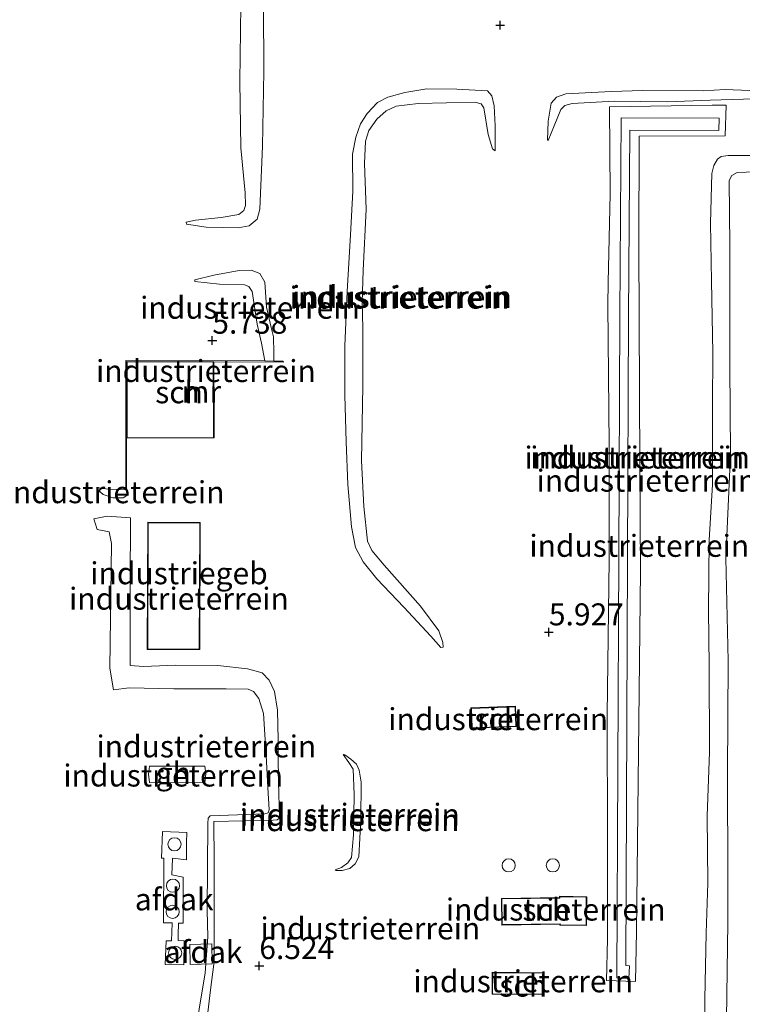
# Model space of a CAD drawing. Units: metres. Extents: x 69988 to 80003, y 437498 to 443596.
# Drawn here: x 70886 to 70969, y 439418 to 439530 of the extents above; entities that cross this region are included whole.
import ezdxf
from ezdxf.enums import TextEntityAlignment as Align

# ---------------------------------------------------------------- set-up
doc = ezdxf.new("R2010")
doc.units = ezdxf.units.M
doc.layers.get('0').update_dxf_attribs({"lineweight": 25})
doc.layers.add('B-ME-GW-HOOGTEPUNT-S-B1', color=10, linetype='Continuous')
for name, color, linetype, lineweight in [('B-ME-GW-KRUINLIJN-L-B1', 93, 'Continuous', 18), ('B-ME-GW-TEENLIJN-L-B1', 93, 'Continuous', 18), ('B-ME-IE-GRONDWERKLIJN-GROND_INGERICHT-GV-B6', 253, 'Continuous', 18), ('B-ME-KG-KADASTRAAL-DAKRAND-L-B1', 13, 'Continuous', 18), ('B-ME-MW-MUUR-GV-B6', 8, 'IE-TERREINAFSCHEIDING-KUNSTMATIG', 18), ('B-ME-OG-BEBOUWING-GV-B6', 173, 'Continuous', 18), ('B-ME-OG-BEBOUWING-S-B1', 173, 'Continuous', 18)]:
    doc.layers.add(name, color=color, linetype=linetype, lineweight=lineweight)
doc.styles.add('NLCS-ISO', font='NLCS-ISO.TTF')
doc.linetypes.add('IE-TERREINAFSCHEIDING-KUNSTMATIG', pattern='A,4,[82,NLCS.SHX,S=0.75,R=90,X=0,Y=0],4,-2', length=10)

# ---------------------------------------------------------------- blocks, each defined once
blk = doc.blocks.new('dtb')
blk.add_circle((0, 0), 0.75)
blk = doc.blocks.new('hoogtepunt')
for p, q in [((-0.5, 0), (0.5, 0)), ((0, 0.5), (0, -0.5))]:
    blk.add_line(p, q)

msp = doc.modelspace()

# ---------------------------------------------------------------- linework, layer by layer
at = {"layer": 'B-ME-GW-KRUINLIJN-L-B1'}
for points in [[(70916.097, 439603.959, 7.065), (70916.091, 439603.526, 7.065), (70915.362, 439603.107, 7.022), (70914.974, 439602.622, 6.974), (70914.875, 439601.062, 6.974), (70915.109, 439594.13, 6.955), (70914.945, 439586.9, 6.711), (70914.793, 439579.318, 6.587), (70914.346, 439570.589, 6.534), (70914.076, 439564.656, 6.438), (70913.901, 439557.614, 6.438), (70914.199, 439551.487, 6.424), (70914.415, 439543.918, 6.434), (70914.26, 439535.983, 6.496), (70914.159, 439531.189, 6.481), (70914.202, 439523.76, 6.386), (70914.025, 439515.25, 6.414), (70913.753, 439508.117, 6.467), (70913.42, 439506.959, 6.414), (70912.513, 439506.209, 6.333), (70911.278, 439505.989, 6.194), (70907.634, 439506.045, 5.907), (70905.388, 439506.386, 5.718), (70905.373, 439506.62, 5.734)], [(70927.036, 439466.079, 6.702), (70925.488, 439468.022, 6.764), (70924.618, 439469.644, 6.802), (70924.153, 439471.987, 6.792), (70923.735, 439476.797, 6.807), (70923.556, 439481.676, 6.778), (70923.393, 439486.956, 6.802), (70923.407, 439492.569, 6.706), (70923.639, 439498.758, 6.687), (70924.022, 439505.2, 6.654), (70924.295, 439510.136, 6.606), (70924.256, 439514.356, 6.654), (70924.654, 439516.302, 6.553), (70925.18, 439517.792, 6.553), (70925.929, 439518.965, 6.544), (70927.113, 439520.211, 6.51), (70928.294, 439520.82, 6.524), (70930.217, 439521.363, 6.467), (70932.72, 439521.774, 6.51), (70936.112, 439521.749, 6.501), (70939.585, 439521.533, 6.544), (70940.105, 439520.967, 6.501), (70940.342, 439519.835, 6.343), (70940.473, 439517.566, 6.218), (70940.471, 439514.733, 5.922)], [(70946.501, 439515.916, 6.01), (70946.4, 439515.943, 6.042), (70946.501, 439518.102, 6.242), (70946.846, 439520.154, 6.381), (70947.419, 439520.831, 6.395), (70948.481, 439521.19, 6.41), (70953.629, 439521.471, 6.367), (70957.248, 439521.585, 6.304), (70964.114, 439521.564, 6.304)], [(71071.469, 439518.429, 6.621), (71070.995, 439519.564, 6.659), (71070.137, 439520.727, 6.7), (71068.983, 439521.65, 6.662), (71067.947, 439522.035, 6.628), (71064.646, 439522.241, 6.625), (71057.838, 439522.016, 6.432), (71050.014, 439522.066, 6.357), (71043.273, 439521.876, 6.346), (71035.442, 439521.697, 6.297), (71028.851, 439521.7, 6.308), (71020.587, 439521.756, 6.278), (71013.708, 439521.7, 6.285), (71008.867, 439521.687, 6.259), (71003.667, 439521.691, 6.372), (70996.169, 439521.753, 6.323), (70990.553, 439521.789, 6.297), (70984.785, 439521.562, 6.365), (70979.244, 439521.576, 6.387), (70973.18, 439521.648, 6.429), (70969.381, 439521.583, 6.414), (70966.593, 439521.682, 6.349), (70964.114, 439521.564, 6.304)], [(70966.713, 439519.909, 6.012), (70966.616, 439516.417, 5.658), (70956.832, 439516.391, 5.712), (70956.781, 439503.922, 5.689), (70956.894, 439478.984, 5.727), (70956.978, 439467.015, 5.727), (70956.517, 439425.999, 5.781), (70956.425, 439420.328, 5.773), (70953.105, 439420.458, 5.75), (70953.226, 439425.142, 5.781), (70953.225, 439436.536, 5.843), (70953.207, 439450.639, 5.796), (70953.403, 439468.246, 5.85), (70953.409, 439481.279, 5.804), (70953.285, 439497.217, 5.766), (70953.302, 439499.776, 5.75), (70953.54, 439509.861, 5.75), (70953.475, 439519.739, 5.804), (70965.122, 439519.928, 5.758), (70966.713, 439519.909, 6.012)], [(70966.742, 439416.068, 7.58), (70966.895, 439427.049, 7.588), (70966.9, 439432.087, 7.443), (70966.863, 439443.927, 7.426), (70966.924, 439456.769, 7.503), (70966.671, 439468.456, 7.374), (70967.201, 439480.217, 7.229), (70967.124, 439490.315, 7.178), (70967.11, 439503.967, 7.246), (70967.046, 439511.359, 7.155), (70967.359, 439511.911, 7.085), (70967.966, 439512.281, 7.072), (70972.979, 439512.444, 7.079)], [(70906.354, 439499.877, 5.755), (70906.37, 439500.059, 5.788), (70908.528, 439500.603, 5.912), (70911.4, 439501.146, 6.319), (70912.74, 439501.183, 6.434), (70913.721, 439500.785, 6.501), (70914.288, 439499.789, 6.529), (70914.497, 439496.976, 6.606), (70915.015, 439494.659, 6.625), (70915.273, 439493.583, 6.654), (70915.323, 439491.773, 6.754), (70915.342, 439490.848, 6.721)], [(70898.595, 439476.19, 6.995), (70898.62, 439475.568, 6.709), (70898.209, 439475.293, 6.589), (70897.05, 439475.292, 6.469), (70895.921, 439475.697, 6.088), (70895.294, 439476.245, 5.923), (70895.274, 439476.457, 5.887)], [(70899.056, 439473.026, 6.813), (70896.393, 439473.228, 6.443), (70894.874, 439472.921, 5.897), (70895.238, 439471.695, 5.514)], [(70899.056, 439473.026, 6.813), (70899.005, 439465.432, 6.72), (70899.009, 439458.149, 6.703), (70898.992, 439456.25, 6.538)], [(70927.036, 439466.079, 6.702), (70930.097, 439462.864, 6.549), (70933.153, 439459.582, 6.369), (70934.306, 439458.306, 6.161), (70934.569, 439458.327, 6.174)], [(70898.992, 439456.25, 6.538), (70900.527, 439456.121, 6.688), (70904.167, 439456.295, 6.798), (70908.959, 439456.264, 6.963), (70912.343, 439455.88, 6.941), (70913.987, 439455.423, 6.87), (70914.786, 439454.575, 6.87), (70915.384, 439453.29, 6.814), (70915.75, 439451.169, 6.759), (70915.826, 439447.803, 6.633), (70915.835, 439445.982, 6.626)], [(70915.835, 439445.982, 6.626), (70915.865, 439443.051, 6.528), (70915.968, 439438.909, 6.544), (70915.717, 439438.723, 6.533), (70915.259, 439438.67, 6.539), (70908.507, 439438.519, 6.361), (70908.545, 439434.093, 6.406), (70908.565, 439427.244, 6.457), (70908.54, 439422.623, 6.416), (70908.119, 439419.377, 6.366), (70907.667, 439415.531, 6.41)], [(70922.287, 439433.021, 6.503), (70923.007, 439433.296, 6.567), (70923.738, 439433.808, 6.558), (70924.154, 439434.446, 6.533), (70924.387, 439436.99, 6.518), (70924.447, 439441.57, 6.508), (70924.328, 439444.474, 6.627), (70923.865, 439445.224, 6.632), (70923.214, 439446.124, 6.538)]]:
    msp.add_polyline3d(points, dxfattribs=at)
at = {"layer": 'B-ME-GW-TEENLIJN-L-B1'}
msp.add_line((70965.899, 439518.426, 5.016), (70954.794, 439518.487, 5.016), dxfattribs=at)
for points in [[(70913.869, 439603.975, 6.239), (70913.357, 439602.727, 5.997), (70913.132, 439602.06, 5.985), (70913.314, 439597.196, 6.092), (70913.249, 439586.983, 5.979), (70912.561, 439573.712, 5.92), (70911.638, 439563.323, 5.967), (70911.378, 439559.369, 5.985), (70911.381, 439552.544, 5.979), (70911.526, 439541.222, 5.973), (70911.584, 439531.251, 6.015), (70911.467, 439522.615, 5.985), (70911.59, 439515.055, 5.997), (70912.078, 439509.974, 6.056), (70912.113, 439508.523, 6.009), (70911.93, 439507.967, 5.973), (70911.333, 439507.503, 5.985), (70909.354, 439507.165, 5.89), (70906.437, 439506.851, 5.854), (70905.373, 439506.62, 5.734)], [(70940.471, 439514.733, 5.922), (70940.174, 439514.944, 5.887), (70939.68, 439516.59, 5.893), (70939.171, 439519.633, 5.927), (70938.88, 439520.073, 5.933), (70938.164, 439520.279, 5.939), (70931.733, 439520.128, 5.898), (70929.211, 439519.802, 5.904), (70928.071, 439519.289, 5.904), (70927.013, 439518.324, 5.927), (70926.126, 439517.046, 5.939), (70925.75, 439515.816, 5.91), (70925.638, 439513.308, 5.927), (70925.832, 439508.116, 5.956), (70925.463, 439501.141, 5.933), (70925.357, 439497.529, 5.898), (70925.451, 439494.586, 6.038), (70925.42, 439488.011, 5.945), (70925.292, 439479.508, 5.933), (70925.562, 439474.321, 6.009), (70925.96, 439470.386, 6.055), (70926.469, 439469.303, 6.02), (70927.868, 439467.642, 6.02), (70931.988, 439463, 5.956), (70934.054, 439460.17, 6.09), (70934.538, 439458.856, 6.142), (70934.569, 439458.327, 6.174)], [(70946.501, 439515.916, 6.01), (70947.157, 439517.566, 5.997), (70947.939, 439519.441, 5.986), (70948.396, 439519.888, 5.99), (70949.225, 439520.096, 5.967), (70953.988, 439520.389, 5.918), (70960.058, 439520.312, 5.707), (70964.907, 439520.492, 5.847), (70971.216, 439520.683, 5.945)], [(70954.794, 439518.487, 5.016), (70954.63, 439496.075, 5.022), (70954.526, 439468.622, 5.08), (70954.303, 439420.745, 5.092), (70955.665, 439420.689, 5.092), (70955.728, 439422.137, 5.092), (70955.32, 439422.168, 5.092)], [(70965.899, 439518.426, 5.016), (70965.869, 439517.029, 5.016), (70955.768, 439517.085, 5.016)], [(70955.768, 439517.085, 5.016), (70955.613, 439495.917, 5.022), (70955.509, 439468.464, 5.08), (70955.32, 439422.168, 5.092)], [(70973.475, 439514.203, 5.888), (70966.946, 439514.185, 5.862), (70966.136, 439514.077, 5.839), (70965.74, 439513.776, 5.854), (70965.293, 439513.051, 5.854), (70965.067, 439512.142, 5.85), (70964.922, 439506.507, 5.907), (70965.029, 439499.922, 5.986), (70965.195, 439491.775, 5.982), (70965.157, 439485.776, 5.941), (70965.142, 439476.809, 6.028), (70964.795, 439470.488, 6.005), (70964.708, 439462.544, 5.96), (70964.788, 439456.217, 5.982), (70964.815, 439446.406, 5.963), (70964.539, 439439.18, 5.963), (70964.629, 439431.499, 5.903), (70964.435, 439425.849, 5.82), (70964.306, 439418.317, 5.816), (70964.336, 439412.104, 5.82)], [(70906.354, 439499.877, 5.755), (70909.135, 439499.565, 5.735), (70912.004, 439499.515, 5.8), (70912.484, 439499.309, 5.824), (70912.857, 439498.755, 5.848), (70913.442, 439495.045, 5.973), (70913.908, 439492.878, 5.985), (70914.286, 439490.866, 5.93)], [(70898.495, 439476.191, 5.9), (70896.456, 439476.27, 5.893), (70895.274, 439476.457, 5.887)], [(70895.238, 439471.695, 5.514), (70896.62, 439471.454, 5.524), (70896.884, 439470.101, 5.483), (70896.686, 439455.94, 5.462), (70897.115, 439453.483, 5.514), (70898.894, 439453.705, 5.893)], [(70898.894, 439453.705, 5.893), (70903.98, 439453.582, 6.069), (70909.909, 439453.58, 6.185), (70912.414, 439453.553, 6.339), (70913.025, 439453.299, 6.323), (70913.604, 439452.491, 6.257), (70914.135, 439450.805, 6.262), (70914.47, 439446.02, 6.153)], [(70914.47, 439446.02, 6.153), (70914.636, 439442.37, 6.159), (70914.8, 439439.831, 6.186), (70914.665, 439439.507, 6.186), (70914.301, 439439.387, 6.186), (70908.088, 439439.164, 5.955), (70907.867, 439438.917, 5.988), (70907.821, 439438.308, 5.988), (70907.74, 439428.417, 6.07), (70907.83, 439425.431, 6.065), (70907.516, 439421.319, 6.026), (70906.858, 439417.206, 6.026), (70906.568, 439415.499, 5.988)], [(70923.214, 439446.124, 6.538), (70923.385, 439446.114, 6.466), (70924.085, 439445.609, 6.346), (70924.724, 439445.039, 6.198), (70925.022, 439444.361, 6.084), (70925.23, 439442.998, 6.114), (70925.208, 439438.752, 6.06), (70924.982, 439434.518, 6.089), (70924.569, 439433.694, 6.178), (70923.961, 439433.165, 6.262), (70923.1, 439432.938, 6.38), (70922.413, 439432.955, 6.477), (70922.287, 439433.021, 6.503)]]:
    msp.add_polyline3d(points, dxfattribs=at)
at = {"layer": 'B-ME-IE-GRONDWERKLIJN-GROND_INGERICHT-GV-B6'}
for points in [[(70914.159, 439531.189, 6.481), (70914.202, 439523.76, 6.386), (70914.025, 439515.25, 6.414), (70913.753, 439508.117, 6.467), (70913.42, 439506.959, 6.414), (70912.513, 439506.209, 6.333), (70911.278, 439505.989, 6.194), (70907.634, 439506.045, 5.907), (70905.388, 439506.386, 5.718), (70905.373, 439506.62, 5.734), (70906.437, 439506.851, 5.854), (70909.354, 439507.165, 5.89), (70911.333, 439507.503, 5.985), (70911.93, 439507.967, 5.973), (70912.113, 439508.523, 6.009), (70912.078, 439509.974, 6.056), (70911.59, 439515.055, 5.997), (70911.467, 439522.615, 5.985), (70911.584, 439531.251, 6.015)], [(70911.584, 439531.251, 6.015), (70911.467, 439522.615, 5.985), (70911.59, 439515.055, 5.997), (70912.078, 439509.974, 6.056), (70912.113, 439508.523, 6.009), (70911.93, 439507.967, 5.973), (70911.333, 439507.503, 5.985), (70909.354, 439507.165, 5.89), (70906.437, 439506.851, 5.854), (70905.373, 439506.62, 5.734), (70905.388, 439506.386, 5.718), (70907.634, 439506.045, 5.907), (70911.278, 439505.989, 6.194), (70912.513, 439506.209, 6.333), (70913.42, 439506.959, 6.414), (70913.753, 439508.117, 6.467), (70914.025, 439515.25, 6.414), (70914.202, 439523.76, 6.386), (70914.159, 439531.189, 6.481)], [(70924.295, 439510.136, 6.606), (70924.022, 439505.2, 6.654), (70923.639, 439498.758, 6.687), (70923.407, 439492.569, 6.706), (70923.393, 439486.956, 6.802), (70923.556, 439481.676, 6.778), (70923.735, 439476.797, 6.807), (70924.153, 439471.987, 6.792), (70924.618, 439469.644, 6.802), (70925.488, 439468.022, 6.764), (70927.036, 439466.079, 6.702), (70930.097, 439462.864, 6.549), (70933.153, 439459.582, 6.369), (70934.306, 439458.306, 6.161), (70934.569, 439458.327, 6.174), (70934.538, 439458.856, 6.142), (70934.054, 439460.17, 6.09), (70931.988, 439463, 5.956), (70927.868, 439467.642, 6.02), (70926.469, 439469.303, 6.02), (70925.96, 439470.386, 6.055), (70925.562, 439474.321, 6.009), (70925.292, 439479.508, 5.933), (70925.42, 439488.011, 5.945), (70925.451, 439494.586, 6.038), (70925.357, 439497.529, 5.898), (70925.463, 439501.141, 5.933), (70925.832, 439508.116, 5.956), (70925.638, 439513.308, 5.927), (70925.75, 439515.816, 5.91), (70926.126, 439517.046, 5.939), (70927.013, 439518.324, 5.927), (70928.071, 439519.289, 5.904), (70929.211, 439519.802, 5.904), (70931.733, 439520.128, 5.898), (70938.164, 439520.279, 5.939), (70938.88, 439520.073, 5.933), (70939.171, 439519.633, 5.927), (70939.68, 439516.59, 5.893), (70940.174, 439514.944, 5.887), (70940.471, 439514.733, 5.922), (70940.473, 439517.566, 6.218), (70940.342, 439519.835, 6.343), (70940.105, 439520.967, 6.501), (70939.585, 439521.533, 6.544), (70936.112, 439521.749, 6.501), (70932.72, 439521.774, 6.51), (70930.217, 439521.363, 6.467), (70928.294, 439520.82, 6.524), (70927.113, 439520.211, 6.51), (70925.929, 439518.965, 6.544), (70925.18, 439517.792, 6.553), (70924.654, 439516.302, 6.553), (70924.256, 439514.356, 6.654), (70924.295, 439510.136, 6.606)], [(70940.471, 439514.733, 5.922), (70940.174, 439514.944, 5.887), (70939.68, 439516.59, 5.893), (70939.171, 439519.633, 5.927), (70938.88, 439520.073, 5.933), (70938.164, 439520.279, 5.939), (70931.733, 439520.128, 5.898), (70929.211, 439519.802, 5.904), (70928.071, 439519.289, 5.904), (70927.013, 439518.324, 5.927), (70926.126, 439517.046, 5.939), (70925.75, 439515.816, 5.91), (70925.638, 439513.308, 5.927), (70925.832, 439508.116, 5.956), (70925.463, 439501.141, 5.933), (70925.357, 439497.529, 5.898), (70925.451, 439494.586, 6.038), (70925.42, 439488.011, 5.945), (70925.292, 439479.508, 5.933), (70925.562, 439474.321, 6.009), (70925.96, 439470.386, 6.055), (70926.469, 439469.303, 6.02), (70927.868, 439467.642, 6.02), (70931.988, 439463, 5.956), (70934.054, 439460.17, 6.09), (70934.538, 439458.856, 6.142), (70934.569, 439458.327, 6.174), (70934.306, 439458.306, 6.161), (70933.153, 439459.582, 6.369), (70930.097, 439462.864, 6.549), (70927.036, 439466.079, 6.702), (70925.488, 439468.022, 6.764), (70924.618, 439469.644, 6.802), (70924.153, 439471.987, 6.792), (70923.735, 439476.797, 6.807), (70923.556, 439481.676, 6.778), (70923.393, 439486.956, 6.802), (70923.407, 439492.569, 6.706), (70923.639, 439498.758, 6.687), (70924.022, 439505.2, 6.654), (70924.295, 439510.136, 6.606), (70924.256, 439514.356, 6.654), (70924.654, 439516.302, 6.553), (70925.18, 439517.792, 6.553), (70925.929, 439518.965, 6.544), (70927.113, 439520.211, 6.51), (70928.294, 439520.82, 6.524), (70930.217, 439521.363, 6.467), (70932.72, 439521.774, 6.51), (70936.112, 439521.749, 6.501), (70939.585, 439521.533, 6.544), (70940.105, 439520.967, 6.501), (70940.342, 439519.835, 6.343), (70940.473, 439517.566, 6.218), (70940.471, 439514.733, 5.922)], [(70969.381, 439521.583, 6.414), (70966.593, 439521.682, 6.349), (70964.114, 439521.564, 6.304), (70957.248, 439521.585, 6.304), (70953.629, 439521.471, 6.367), (70948.481, 439521.19, 6.41), (70947.419, 439520.831, 6.395), (70946.846, 439520.154, 6.381), (70946.501, 439518.102, 6.242), (70946.4, 439515.943, 6.042), (70946.501, 439515.916, 6.01), (70947.157, 439517.566, 5.997), (70947.939, 439519.441, 5.986), (70948.396, 439519.888, 5.99), (70949.225, 439520.096, 5.967), (70953.988, 439520.389, 5.918), (70960.058, 439520.312, 5.707), (70964.907, 439520.492, 5.847), (70971.216, 439520.683, 5.945)], [(70971.216, 439520.683, 5.945), (70964.907, 439520.492, 5.847), (70960.058, 439520.312, 5.707), (70953.988, 439520.389, 5.918), (70949.225, 439520.096, 5.967), (70948.396, 439519.888, 5.99), (70947.939, 439519.441, 5.986), (70947.157, 439517.566, 5.997), (70946.501, 439515.916, 6.01), (70946.4, 439515.943, 6.042), (70946.501, 439518.102, 6.242), (70946.846, 439520.154, 6.381), (70947.419, 439520.831, 6.395), (70948.481, 439521.19, 6.41), (70953.629, 439521.471, 6.367), (70957.248, 439521.585, 6.304), (70964.114, 439521.564, 6.304), (70966.593, 439521.682, 6.349), (70969.381, 439521.583, 6.414)], [(70953.475, 439519.739, 5.804), (70953.54, 439509.861, 5.75), (70953.302, 439499.776, 5.75), (70953.285, 439497.217, 5.766), (70953.409, 439481.279, 5.804), (70953.403, 439468.246, 5.85), (70953.207, 439450.639, 5.796), (70953.225, 439436.536, 5.843), (70953.226, 439425.142, 5.781), (70953.105, 439420.458, 5.75), (70956.425, 439420.328, 5.773), (70956.517, 439425.999, 5.781), (70956.978, 439467.015, 5.727), (70956.894, 439478.984, 5.727), (70956.781, 439503.922, 5.689), (70956.832, 439516.391, 5.712), (70966.616, 439516.417, 5.658), (70966.713, 439519.909, 6.012), (70965.122, 439519.928, 5.758), (70953.475, 439519.739, 5.804)], [(70966.713, 439519.909, 6.012), (70966.616, 439516.417, 5.658), (70956.832, 439516.391, 5.712), (70956.781, 439503.922, 5.689), (70956.894, 439478.984, 5.727), (70956.978, 439467.015, 5.727), (70956.517, 439425.999, 5.781), (70956.425, 439420.328, 5.773), (70953.105, 439420.458, 5.75), (70953.226, 439425.142, 5.781), (70953.225, 439436.536, 5.843), (70953.207, 439450.639, 5.796), (70953.403, 439468.246, 5.85), (70953.409, 439481.279, 5.804), (70953.285, 439497.217, 5.766), (70953.302, 439499.776, 5.75), (70953.54, 439509.861, 5.75), (70953.475, 439519.739, 5.804), (70965.122, 439519.928, 5.758), (70966.713, 439519.909, 6.012)], [(70955.32, 439422.168, 5.092), (70955.509, 439468.464, 5.08), (70955.613, 439495.917, 5.022), (70955.768, 439517.085, 5.016), (70965.869, 439517.029, 5.016), (70965.899, 439518.426, 5.016), (70954.794, 439518.487, 5.016), (70954.63, 439496.075, 5.022), (70954.526, 439468.622, 5.08), (70954.303, 439420.745, 5.092), (70955.665, 439420.689, 5.092), (70955.728, 439422.137, 5.092), (70955.32, 439422.168, 5.092)], [(70965.899, 439518.426, 5.016), (70965.869, 439517.029, 5.016), (70955.768, 439517.085, 5.016), (70955.613, 439495.917, 5.022), (70955.509, 439468.464, 5.08), (70955.32, 439422.168, 5.092), (70955.728, 439422.137, 5.092), (70955.665, 439420.689, 5.092), (70954.303, 439420.745, 5.092), (70954.526, 439468.622, 5.08), (70954.63, 439496.075, 5.022), (70954.794, 439518.487, 5.016), (70965.899, 439518.426, 5.016)], [(70973.475, 439514.203, 5.888), (70966.946, 439514.185, 5.862), (70966.136, 439514.077, 5.839), (70965.74, 439513.776, 5.854), (70965.293, 439513.051, 5.854), (70965.067, 439512.142, 5.85), (70964.922, 439506.507, 5.907), (70965.029, 439499.922, 5.986), (70965.195, 439491.775, 5.982), (70965.157, 439485.776, 5.941), (70965.142, 439476.809, 6.028), (70964.795, 439470.488, 6.005), (70964.708, 439462.544, 5.96), (70964.788, 439456.217, 5.982), (70964.815, 439446.406, 5.963), (70964.539, 439439.18, 5.963), (70964.629, 439431.499, 5.903), (70964.435, 439425.849, 5.82), (70964.306, 439418.317, 5.816), (70964.336, 439412.104, 5.82)], [(70964.336, 439412.104, 5.82), (70964.306, 439418.317, 5.816), (70964.435, 439425.849, 5.82), (70964.629, 439431.499, 5.903), (70964.539, 439439.18, 5.963), (70964.815, 439446.406, 5.963), (70964.788, 439456.217, 5.982), (70964.708, 439462.544, 5.96), (70964.795, 439470.488, 6.005), (70965.142, 439476.809, 6.028), (70965.157, 439485.776, 5.941), (70965.195, 439491.775, 5.982), (70965.029, 439499.922, 5.986), (70964.922, 439506.507, 5.907), (70965.067, 439512.142, 5.85), (70965.293, 439513.051, 5.854), (70965.74, 439513.776, 5.854), (70966.136, 439514.077, 5.839), (70966.946, 439514.185, 5.862), (70973.475, 439514.203, 5.888)], [(70966.742, 439416.068, 7.58), (70966.895, 439427.049, 7.588), (70966.9, 439432.087, 7.443), (70966.863, 439443.927, 7.426), (70966.924, 439456.769, 7.503), (70966.671, 439468.456, 7.374), (70967.201, 439480.217, 7.229), (70967.124, 439490.315, 7.178), (70967.11, 439503.967, 7.246), (70967.046, 439511.359, 7.155), (70967.359, 439511.911, 7.085), (70967.966, 439512.281, 7.072), (70972.979, 439512.444, 7.079), (70983.663, 439512.086, 7.091)], [(70972.979, 439512.444, 7.079), (70967.966, 439512.281, 7.072), (70967.359, 439511.911, 7.085), (70967.046, 439511.359, 7.155), (70967.11, 439503.967, 7.246), (70967.124, 439490.315, 7.178), (70967.201, 439480.217, 7.229), (70966.671, 439468.456, 7.374), (70966.924, 439456.769, 7.503), (70966.863, 439443.927, 7.426), (70966.9, 439432.087, 7.443), (70966.895, 439427.049, 7.588), (70966.742, 439416.068, 7.58)], [(70908.539, 439482.111, 7.093), (70908.508, 439490.754, 7.093), (70916.408, 439490.7, 6.823), (70916.401, 439490.843, 6.841), (70915.342, 439490.848, 6.721), (70915.323, 439491.773, 6.754), (70915.273, 439493.583, 6.654), (70915.015, 439494.659, 6.625), (70914.497, 439496.976, 6.606), (70914.288, 439499.789, 6.529), (70913.721, 439500.785, 6.501), (70912.74, 439501.183, 6.434), (70911.4, 439501.146, 6.319), (70908.528, 439500.603, 5.912), (70906.37, 439500.059, 5.788), (70906.354, 439499.877, 5.755), (70909.135, 439499.565, 5.735), (70912.004, 439499.515, 5.8), (70912.484, 439499.309, 5.824), (70912.857, 439498.755, 5.848), (70913.442, 439495.045, 5.973), (70913.908, 439492.878, 5.985), (70914.286, 439490.866, 5.93), (70898.51, 439490.905, 5.9), (70898.495, 439476.191, 5.9), (70896.456, 439476.27, 5.893), (70895.274, 439476.457, 5.887), (70895.294, 439476.245, 5.923), (70895.921, 439475.697, 6.088), (70897.05, 439475.292, 6.469), (70898.209, 439475.293, 6.589), (70898.62, 439475.568, 6.709), (70898.595, 439476.19, 6.995), (70898.602, 439482.071, 7.093), (70908.539, 439482.111, 7.093)], [(70915.342, 439490.848, 6.721), (70914.286, 439490.866, 5.93), (70913.908, 439492.878, 5.985), (70913.442, 439495.045, 5.973), (70912.857, 439498.755, 5.848), (70912.484, 439499.309, 5.824), (70912.004, 439499.515, 5.8), (70909.135, 439499.565, 5.735), (70906.354, 439499.877, 5.755), (70906.37, 439500.059, 5.788), (70908.528, 439500.603, 5.912), (70911.4, 439501.146, 6.319), (70912.74, 439501.183, 6.434), (70913.721, 439500.785, 6.501), (70914.288, 439499.789, 6.529), (70914.497, 439496.976, 6.606), (70915.015, 439494.659, 6.625), (70915.273, 439493.583, 6.654), (70915.323, 439491.773, 6.754), (70915.342, 439490.848, 6.721)], [(70898.495, 439476.191, 5.9), (70898.595, 439476.19, 6.995), (70898.62, 439475.568, 6.709), (70898.209, 439475.293, 6.589), (70897.05, 439475.292, 6.469), (70895.921, 439475.697, 6.088), (70895.294, 439476.245, 5.923), (70895.274, 439476.457, 5.887), (70896.456, 439476.27, 5.893), (70898.495, 439476.191, 5.9)], [(70907.667, 439415.531, 6.41), (70908.119, 439419.377, 6.366), (70908.54, 439422.623, 6.416), (70908.565, 439427.244, 6.457), (70908.545, 439434.093, 6.406), (70908.507, 439438.519, 6.361), (70915.259, 439438.67, 6.539), (70915.717, 439438.723, 6.533), (70915.968, 439438.909, 6.544), (70915.865, 439443.051, 6.528), (70915.835, 439445.982, 6.626), (70915.826, 439447.803, 6.633), (70915.75, 439451.169, 6.759), (70915.384, 439453.29, 6.814), (70914.786, 439454.575, 6.87), (70913.987, 439455.423, 6.87), (70912.343, 439455.88, 6.941), (70908.959, 439456.264, 6.963), (70904.167, 439456.295, 6.798), (70900.527, 439456.121, 6.688), (70898.992, 439456.25, 6.538), (70899.009, 439458.149, 6.703), (70899.005, 439465.432, 6.72), (70899.056, 439473.026, 6.813), (70896.393, 439473.228, 6.443), (70894.874, 439472.921, 5.897), (70895.238, 439471.695, 5.514), (70896.62, 439471.454, 5.524), (70896.884, 439470.101, 5.483), (70896.686, 439455.94, 5.462), (70897.115, 439453.483, 5.514), (70898.894, 439453.705, 5.893), (70903.98, 439453.582, 6.069), (70909.909, 439453.58, 6.185), (70912.414, 439453.553, 6.339), (70913.025, 439453.299, 6.323), (70913.604, 439452.491, 6.257), (70914.135, 439450.805, 6.262), (70914.47, 439446.02, 6.153), (70914.636, 439442.37, 6.159), (70914.8, 439439.831, 6.186), (70914.665, 439439.507, 6.186), (70914.301, 439439.387, 6.186), (70908.088, 439439.164, 5.955), (70907.867, 439438.917, 5.988), (70907.821, 439438.308, 5.988), (70907.74, 439428.417, 6.07), (70907.83, 439425.431, 6.065), (70907.516, 439421.319, 6.026), (70906.858, 439417.206, 6.026)], [(70906.858, 439417.206, 6.026), (70907.516, 439421.319, 6.026), (70907.83, 439425.431, 6.065), (70907.74, 439428.417, 6.07), (70907.821, 439438.308, 5.988), (70907.867, 439438.917, 5.988), (70908.088, 439439.164, 5.955), (70914.301, 439439.387, 6.186), (70914.665, 439439.507, 6.186), (70914.8, 439439.831, 6.186), (70914.636, 439442.37, 6.159), (70914.47, 439446.02, 6.153), (70914.135, 439450.805, 6.262), (70913.604, 439452.491, 6.257), (70913.025, 439453.299, 6.323), (70912.414, 439453.553, 6.339), (70909.909, 439453.58, 6.185), (70903.98, 439453.582, 6.069), (70898.894, 439453.705, 5.893), (70897.115, 439453.483, 5.514), (70896.686, 439455.94, 5.462), (70896.884, 439470.101, 5.483), (70896.62, 439471.454, 5.524), (70895.238, 439471.695, 5.514), (70894.874, 439472.921, 5.897), (70896.393, 439473.228, 6.443), (70899.056, 439473.026, 6.813)], [(70899.056, 439473.026, 6.813), (70899.005, 439465.432, 6.72), (70899.009, 439458.149, 6.703), (70898.992, 439456.25, 6.538), (70900.527, 439456.121, 6.688), (70904.167, 439456.295, 6.798), (70908.959, 439456.264, 6.963), (70912.343, 439455.88, 6.941), (70913.987, 439455.423, 6.87), (70914.786, 439454.575, 6.87), (70915.384, 439453.29, 6.814), (70915.75, 439451.169, 6.759), (70915.826, 439447.803, 6.633), (70915.835, 439445.982, 6.626), (70915.865, 439443.051, 6.528), (70915.968, 439438.909, 6.544), (70915.717, 439438.723, 6.533), (70915.259, 439438.67, 6.539), (70908.507, 439438.519, 6.361), (70908.545, 439434.093, 6.406), (70908.565, 439427.244, 6.457), (70908.54, 439422.623, 6.416), (70908.119, 439419.377, 6.366), (70907.667, 439415.531, 6.41)], [(70906.908, 439458.053, 7.083), (70906.956, 439472.502, 7.083), (70901, 439472.522, 7.083), (70900.952, 439458.073, 7.083), (70906.908, 439458.053, 7.083)], [(70942.869, 439449.3, 6.05), (70942.78, 439451.621, 6.05), (70937.724, 439451.427, 6.05), (70937.813, 439449.107, 6.05), (70942.869, 439449.3, 6.05)], [(70923.385, 439446.114, 6.466), (70923.214, 439446.124, 6.538), (70923.865, 439445.224, 6.632), (70924.328, 439444.474, 6.627), (70924.447, 439441.57, 6.508), (70924.387, 439436.99, 6.518), (70924.154, 439434.446, 6.533), (70923.738, 439433.808, 6.558), (70923.007, 439433.296, 6.567), (70922.287, 439433.021, 6.503), (70922.413, 439432.955, 6.477), (70923.1, 439432.938, 6.38), (70923.961, 439433.165, 6.262), (70924.569, 439433.694, 6.178), (70924.982, 439434.518, 6.089), (70925.208, 439438.752, 6.06), (70925.23, 439442.998, 6.114), (70925.022, 439444.361, 6.084), (70924.724, 439445.039, 6.198), (70924.085, 439445.609, 6.346), (70923.385, 439446.114, 6.466)], [(70922.287, 439433.021, 6.503), (70923.007, 439433.296, 6.567), (70923.738, 439433.808, 6.558), (70924.154, 439434.446, 6.533), (70924.387, 439436.99, 6.518), (70924.447, 439441.57, 6.508), (70924.328, 439444.474, 6.627), (70923.865, 439445.224, 6.632), (70923.214, 439446.124, 6.538), (70923.385, 439446.114, 6.466), (70924.085, 439445.609, 6.346), (70924.724, 439445.039, 6.198), (70925.022, 439444.361, 6.084), (70925.23, 439442.998, 6.114), (70925.208, 439438.752, 6.06), (70924.982, 439434.518, 6.089), (70924.569, 439433.694, 6.178), (70923.961, 439433.165, 6.262), (70923.1, 439432.938, 6.38), (70922.413, 439432.955, 6.477), (70922.287, 439433.021, 6.503)], [(70901.2, 439442.934, 5.883), (70907.48, 439442.915, 5.911), (70907.611, 439443.92, 5.904), (70907.486, 439444.808, 5.904), (70901.205, 439444.826, 5.876), (70901.092, 439443.886, 5.883), (70901.2, 439442.934, 5.883)], [(70950.865, 439429.959, 6.064), (70947.77, 439430.02, 6.064), (70947.772, 439429.874, 6.064), (70941.179, 439429.777, 6.064), (70941.223, 439426.753, 6.064), (70947.808, 439426.85, 6.064), (70947.809, 439426.744, 6.064), (70950.862, 439426.702, 6.064), (70950.865, 439429.959, 6.064)], [(70946.013, 439421.337, 5.962), (70940.141, 439421.385, 5.962), (70940.121, 439418.905, 5.962), (70945.992, 439418.857, 5.962), (70946.013, 439421.337, 5.962)]]:
    msp.add_polyline3d(points, dxfattribs=at)
at = {"layer": 'B-ME-KG-KADASTRAAL-DAKRAND-L-B1'}
for points in [[(70908.452, 439490.698, 11.623), (70908.489, 439482.161, 11.623), (70898.65, 439482.114, 11.623), (70898.665, 439490.743, 11.623), (70908.452, 439490.698, 11.623)], [(70906.906, 439472.452, 11.592), (70906.858, 439458.104, 11.617), (70901.002, 439458.123, 11.616), (70901.05, 439472.472, 11.591), (70906.906, 439472.452, 11.592)], [(70942.817, 439449.348, 8.249), (70937.861, 439449.159, 8.269), (70937.776, 439451.379, 8.269), (70942.732, 439451.569, 8.249), (70942.817, 439449.348, 8.249)], [(70947.827, 439429.826, 9.497), (70941.229, 439429.728, 9.531), (70941.272, 439426.804, 9.53), (70947.858, 439426.9, 9.497), (70947.858, 439426.793, 8.867), (70947.928, 439426.794, 8.867), (70950.812, 439426.753, 8.867), (70950.815, 439429.91, 8.867), (70947.821, 439429.969, 8.867), (70947.822, 439429.896, 8.867), (70947.827, 439429.826, 9.497)], [(70945.943, 439418.907, 8.533), (70940.171, 439418.954, 8.539), (70940.19, 439421.335, 8.539), (70945.962, 439421.287, 8.533), (70945.943, 439418.907, 8.533)]]:
    msp.add_polyline3d(points, dxfattribs=at)
at = {"layer": 'B-ME-MW-MUUR-GV-B6'}
msp.add_polyline3d([(70914.286, 439490.866, 5.93), (70915.342, 439490.848, 6.721), (70916.401, 439490.843, 6.841), (70916.408, 439490.7, 6.823), (70908.508, 439490.754, 7.093), (70898.615, 439490.793, 7.093), (70898.602, 439482.071, 7.093), (70898.595, 439476.19, 6.995), (70898.495, 439476.191, 5.9), (70898.51, 439490.905, 5.9), (70914.286, 439490.866, 5.93)], dxfattribs=at)
at = {"layer": 'B-ME-OG-BEBOUWING-GV-B6'}
for points in [[(70908.508, 439490.754, 7.093), (70908.539, 439482.111, 7.093), (70898.602, 439482.071, 7.093), (70898.615, 439490.793, 7.093), (70908.508, 439490.754, 7.093)], [(70906.956, 439472.502, 7.083), (70906.908, 439458.053, 7.083), (70900.952, 439458.073, 7.083), (70901, 439472.522, 7.083), (70906.956, 439472.502, 7.083)], [(70942.869, 439449.3, 6.05), (70937.813, 439449.107, 6.05), (70937.724, 439451.427, 6.05), (70942.78, 439451.621, 6.05), (70942.869, 439449.3, 6.05)], [(70901.205, 439444.826, 5.876), (70907.486, 439444.808, 5.904), (70907.611, 439443.92, 5.904), (70907.48, 439442.915, 5.911), (70901.2, 439442.934, 5.883), (70901.092, 439443.886, 5.883), (70901.205, 439444.826, 5.876)], [(70903.779, 439426.996, 11.574), (70902.795, 439427.024, 11.55), (70902.843, 439434.293, 11.556), (70902.84, 439434.349, 18.401), (70902.554, 439434.361, 18.401), (70902.68, 439437.375, 18.401), (70905.458, 439437.259, 18.401), (70905.411, 439436.144, 18.401), (70905.401, 439434.16, 18.401), (70903.824, 439434.347, 18.401), (70903.823, 439434.3, 11.574), (70903.733, 439432.461, 11.574), (70905.031, 439432.213, 11.574), (70905.032, 439426.968, 11.574), (70904.506, 439426.975, 11.574), (70904.455, 439425.653, 11.781), (70904.467, 439424.98, 12.236), (70905.135, 439424.947, 12.26), (70905.083, 439422.223, 12.26), (70902.988, 439422.259, 12.26), (70903.094, 439424.96, 12.268), (70903.707, 439424.948, 12.268), (70903.749, 439425.932, 11.526), (70903.779, 439426.996, 11.574)], [(70941.179, 439429.777, 6.064), (70947.772, 439429.874, 6.064), (70947.77, 439430.02, 6.064), (70950.865, 439429.959, 6.064), (70950.862, 439426.702, 6.064), (70947.809, 439426.744, 6.064), (70947.808, 439426.85, 6.064), (70941.223, 439426.753, 6.064), (70941.179, 439429.777, 6.064)], [(70908.274, 439424.626, 8.005), (70908.334, 439422.347, 8.005), (70905.837, 439422.282, 7.969), (70905.778, 439424.561, 7.969), (70908.274, 439424.626, 8.005)], [(70945.992, 439418.857, 5.962), (70940.121, 439418.905, 5.962), (70940.141, 439421.385, 5.962), (70946.013, 439421.337, 5.962), (70945.992, 439418.857, 5.962)]]:
    msp.add_polyline3d(points, dxfattribs=at)

# ---------------------------------------------------------------- block references
at = {"layer": 'B-ME-GW-HOOGTEPUNT-S-B1', "rotation": 90}
for p in [(70941.04, 439529.019, 6.609), (70941.04, 439529.019, 6.609), (70908.339, 439493.169, 5.738), (70908.339, 439493.169, 5.738), (70946.573, 439460.026, 5.927), (70946.573, 439460.026, 5.927), (70913.673, 439422.109, 6.524), (70913.673, 439422.109, 6.524)]:
    msp.add_blockref('hoogtepunt', p, dxfattribs=at)
at = {"layer": 'B-ME-OG-BEBOUWING-S-B1', "rotation": 90}
for p in [(70904.0451, 439435.929, 6.107), (70942.0086, 439433.5375, 6.131), (70947.0237, 439433.5382, 6.126), (70903.8689, 439431.2243, 5.987), (70903.8317, 439428.264, 6.019), (70904.1189, 439423.5927, 6.019)]:
    msp.add_blockref('dtb', p, dxfattribs=at)

# ---------------------------------------------------------------- texts
at = {"layer": 'B-ME-GW-HOOGTEPUNT-S-B1', "ltscale": 0.2, "style": 'NLCS-ISO'}
for s, p in [('5.738', (70908.339, 439493.169, 5.738)), ('5.738', (70908.339, 439493.169, 5.738)), ('5.927', (70946.573, 439460.026, 5.927)), ('5.927', (70946.573, 439460.026, 5.927)), ('6.524', (70913.673, 439422.109, 6.524)), ('6.524', (70913.673, 439422.109, 6.524))]:
    msp.add_text(s, height=2.5, dxfattribs=at).set_placement(p, align=Align.BOTTOM_LEFT)
at = {"layer": 'B-ME-IE-GRONDWERKLIJN-GROND_INGERICHT-GV-B6', "ltscale": 0.2, "style": 'NLCS-ISO'}
for p in [(70929.6014, 439498.051), (70929.8955, 439498.1346), (70912.6154, 439496.9031), (70907.6111, 439489.7118), (70956.2765, 439479.8763), (70956.9384, 439479.8848), (70957.6556, 439477.2515), (70897.2409, 439475.9394), (70956.8418, 439469.8471), (70904.5448, 439463.8406), (70940.811, 439450.151), (70907.6609, 439447.0507), (70903.8963, 439443.7461), (70923.9758, 439439.2957), (70923.9235, 439438.6722), (70947.3503, 439428.5153), (70926.2913, 439426.3713), (70943.656, 439420.3642)]:
    msp.add_text('industrieterrein', height=2.5, dxfattribs=at).set_placement(p, align=Align.MIDDLE_CENTER)
at = {"layer": 'B-ME-MW-MUUR-GV-B6', "ltscale": 0.2, "style": 'NLCS-ISO'}
msp.add_text('mr', height=2.5, dxfattribs=at).set_placement((70907.0953, 439487.3661), align=Align.MIDDLE_CENTER)
at = {"layer": 'B-ME-OG-BEBOUWING-GV-B6', "ltscale": 0.2, "style": 'NLCS-ISO'}
for s, p in [('sch', (70904.5544, 439487.2966)), ('industriegeb', (70904.5544, 439466.7304)), ('sch', (70940.811, 439450.151)), ('gh', (70903.897, 439444.0164)), ('afdak', (70904.007, 439429.6718)), ('sch', (70946.2741, 439428.4951)), ('afdak', (70907.2994, 439423.6884)), ('sch', (70943.6518, 439419.8682))]:
    msp.add_text(s, height=2.5, dxfattribs=at).set_placement(p, align=Align.MIDDLE_CENTER)

doc.saveas('drawing.dxf')
